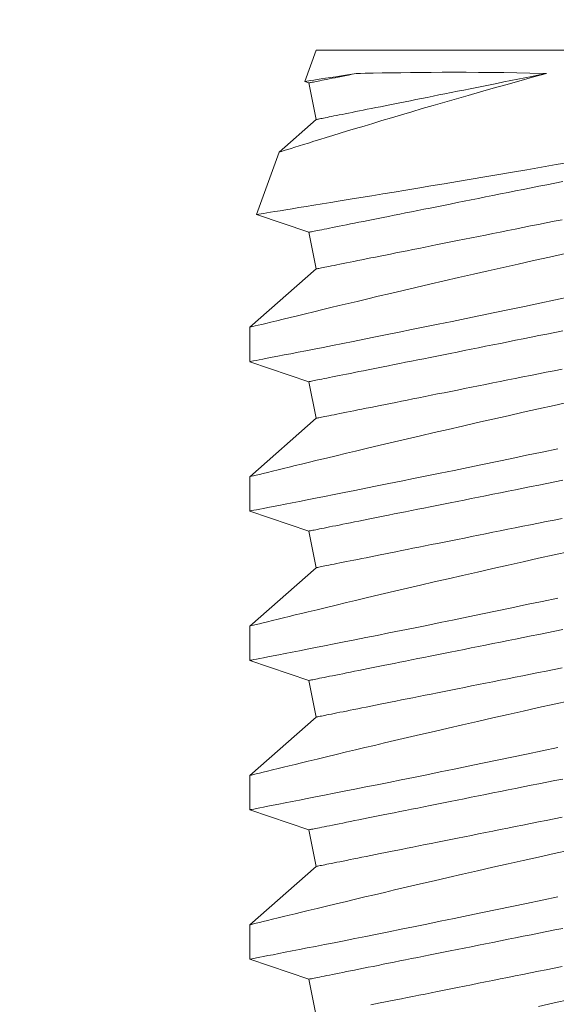
# Model space of a CAD drawing. Extents: x -31.1 to 67.2, y -9.6 to 56.5.
# Drawn here: x 49.9 to 50.1, y 11.9 to 12.2 of the extents above; entities that cross this region are included whole.
import ezdxf

# ---------------------------------------------------------------- set-up
doc = ezdxf.new("R2010")
doc.units = 0
doc.header["$MEASUREMENT"] = 0
doc.layers.get('0').update_dxf_attribs({"linetype": 'CONTINUOUS', "lineweight": 15})

msp = doc.modelspace()

# ---------------------------------------------------------------- linework, layer by layer
for p, q in [((49.99674, 12.21555), (49.99291, 12.20504)), ((49.99674, 12.21555), (50.20224, 12.21555)), ((49.99292, 12.20503), (49.99429, 12.20457)), ((49.99429, 12.20457), (49.99674, 12.19231)), ((49.99674, 12.19231), (49.9843, 12.18138)), ((49.9843, 12.18138), (49.97671, 12.16052)), ((49.97672, 12.16051), (49.99429, 12.15457)), ((49.99429, 12.15457), (49.99674, 12.14231)), ((49.99674, 12.14231), (49.97449, 12.12276)), ((49.97449, 12.12276), (49.97449, 12.11127)), ((49.97449, 12.11126), (49.99429, 12.10457)), ((49.99429, 12.10457), (49.99674, 12.09231)), ((49.99674, 12.09231), (49.97449, 12.07276)), ((49.97449, 12.07276), (49.97449, 12.06127)), ((49.97449, 12.06126), (49.99429, 12.05457)), ((49.99429, 12.05457), (49.99674, 12.04231)), ((49.99674, 12.04231), (49.97449, 12.02276)), ((49.97449, 12.02276), (49.97449, 12.01127)), ((49.97449, 12.01126), (49.99429, 12.00457)), ((49.99429, 12.00457), (49.99674, 11.99231)), ((49.99674, 11.99231), (49.97449, 11.97276)), ((49.97449, 11.97276), (49.97449, 11.96127)), ((49.97449, 11.96126), (49.99429, 11.95457)), ((49.99429, 11.95457), (49.99674, 11.94231)), ((49.99674, 11.94231), (49.97449, 11.92276)), ((49.97449, 11.92276), (49.97449, 11.91127)), ((49.97449, 11.91126), (49.99429, 11.90457)), ((49.99429, 11.90457), (49.99674, 11.89231))]:
    msp.add_line(p, q)
at = {"color": 8, "flags": 128}
for points in [[(49.9843, 12.18138), (49.98439, 12.18141), (49.98464, 12.18148), (49.98505, 12.18161), (49.98562, 12.18179), (49.98635, 12.18202), (49.98726, 12.18231), (49.98834, 12.18265), (49.98959, 12.18304), (49.99099, 12.18347), (49.9925, 12.18395), (49.99417, 12.18446), (49.99597, 12.18502), (49.99791, 12.18562), (50.00004, 12.18628), (50.00231, 12.18698), (50.00472, 12.18771), (50.00724, 12.18848), (50.00994, 12.1893), (50.01275, 12.19015), (50.01568, 12.19104), (50.01872, 12.19195), (50.02195, 12.19291), (50.02529, 12.1939), (50.02873, 12.19492), (50.03225, 12.19596), (50.03598, 12.19704), (50.03979, 12.19815), (50.04369, 12.19927), (50.04765, 12.20041), (50.05179, 12.20159), (50.056, 12.20278), (50.06027, 12.20398), (50.06458, 12.20518), (50.0692, 12.20646), (50.07387, 12.20774)], [(50.01013, 12.20774), (50.00866, 12.2075), (50.00726, 12.20728), (50.00518, 12.20696), (50.00326, 12.20665), (50.00149, 12.20638), (49.99988, 12.20612), (49.99839, 12.20589), (49.99707, 12.20568), (49.99593, 12.2055), (49.99497, 12.20535), (49.99422, 12.20524), (49.99364, 12.20515), (49.99322, 12.20508), (49.99298, 12.20504), (49.99292, 12.20503)], [(50.01013, 12.20774), (50.00882, 12.20747), (50.00755, 12.20722), (50.00634, 12.20698), (50.00519, 12.20675), (50.00409, 12.20653), (50.00305, 12.20632), (50.00206, 12.20612), (50.00113, 12.20593), (50.00025, 12.20576), (49.99944, 12.2056), (49.99868, 12.20545), (49.99798, 12.20531), (49.99735, 12.20518), (49.99677, 12.20506), (49.99625, 12.20496), (49.99579, 12.20487), (49.99539, 12.20479), (49.99505, 12.20472), (49.99478, 12.20466), (49.99456, 12.20462), (49.99441, 12.20459), (49.99432, 12.20457), (49.99429, 12.20457)], [(50.07387, 12.20774), (50.07144, 12.20725), (50.06903, 12.20677), (50.06664, 12.20629), (50.06427, 12.20581), (50.06191, 12.20534), (50.05959, 12.20488), (50.05728, 12.20442), (50.055, 12.20396), (50.05275, 12.20351), (50.05053, 12.20307), (50.04834, 12.20263), (50.04617, 12.2022), (50.04404, 12.20177), (50.04195, 12.20135), (50.03988, 12.20094), (50.03786, 12.20053), (50.03587, 12.20013), (50.03391, 12.19974), (50.032, 12.19936), (50.03013, 12.19899), (50.0283, 12.19862), (50.02651, 12.19826), (50.02477, 12.19791), (50.02307, 12.19757), (50.02141, 12.19724), (50.0198, 12.19692), (50.01824, 12.19661), (50.01673, 12.19631), (50.01527, 12.19602), (50.01386, 12.19573), (50.0125, 12.19546), (50.01119, 12.1952), (50.00993, 12.19495), (50.00873, 12.19471), (50.00758, 12.19448), (50.00649, 12.19426), (50.00545, 12.19405), (50.00447, 12.19386), (50.00354, 12.19367), (50.00267, 12.1935), (50.00186, 12.19333), (50.00111, 12.19318), (50.00042, 12.19304), (49.99978, 12.19292), (49.9992, 12.1928), (49.99869, 12.1927), (49.99823, 12.19261), (49.99784, 12.19253), (49.9975, 12.19246), (49.99723, 12.19241), (49.99701, 12.19236), (49.99686, 12.19233), (49.99677, 12.19232), (49.99674, 12.19231)], [(50.07387, 12.20774), (50.07274, 12.20777), (50.06831, 12.20787), (50.06394, 12.20796), (50.05963, 12.20803), (50.05541, 12.20808), (50.05114, 12.20811), (50.04696, 12.20812), (50.04289, 12.20813), (50.03893, 12.20812), (50.0353, 12.2081), (50.03178, 12.20807), (50.02838, 12.20804), (50.02511, 12.208), (50.02188, 12.20795), (50.0188, 12.2079), (50.01587, 12.20785), (50.01311, 12.2078), (50.01159, 12.20777), (50.01013, 12.20774)], [(50.08211, 12.17806), (50.07714, 12.17721), (50.0722, 12.17636), (50.06729, 12.17552), (50.06256, 12.17471), (50.05788, 12.17392), (50.05326, 12.17314), (50.04871, 12.17237), (50.0441, 12.1716), (50.03958, 12.17084), (50.03515, 12.1701), (50.03083, 12.16938), (50.02678, 12.16871), (50.02284, 12.16805), (50.01901, 12.16742), (50.01532, 12.16681), (50.01165, 12.16621), (50.00814, 12.16563), (50.00478, 12.16508), (50.00158, 12.16455), (49.99868, 12.16408), (49.99593, 12.16363), (49.99335, 12.16321), (49.99094, 12.16282), (49.98865, 12.16245), (49.98654, 12.1621), (49.98463, 12.16179), (49.98292, 12.16152), (49.98147, 12.16128), (49.9802, 12.16108), (49.97913, 12.16091), (49.97825, 12.16076), (49.97756, 12.16065), (49.97706, 12.16057), (49.97678, 12.16053), (49.97672, 12.16052)], [(50.07932, 12.17157), (50.07665, 12.17104), (50.07399, 12.17051), (50.07135, 12.16998), (50.06873, 12.16946), (50.06613, 12.16894), (50.06356, 12.16842), (50.061, 12.16791), (50.05847, 12.1674), (50.05597, 12.1669), (50.0535, 12.16641), (50.05106, 12.16592), (50.04865, 12.16544), (50.04627, 12.16496), (50.04394, 12.1645), (50.04163, 12.16404), (50.03937, 12.16358), (50.03715, 12.16314), (50.03497, 12.1627), (50.03283, 12.16227), (50.03074, 12.16186), (50.02869, 12.16145), (50.02669, 12.16105), (50.02474, 12.16066), (50.02284, 12.16028), (50.02099, 12.15991), (50.0192, 12.15955), (50.01746, 12.1592), (50.01577, 12.15886), (50.01414, 12.15854), (50.01257, 12.15822), (50.01106, 12.15792), (50.00961, 12.15763), (50.00822, 12.15735), (50.00689, 12.15709), (50.00562, 12.15683), (50.00441, 12.15659), (50.00328, 12.15636), (50.0022, 12.15615), (50.00119, 12.15595), (50.00025, 12.15576), (49.99937, 12.15558), (49.99857, 12.15542), (49.99783, 12.15528), (49.99716, 12.15514), (49.99656, 12.15502), (49.99603, 12.15491), (49.99557, 12.15482), (49.99518, 12.15474), (49.99486, 12.15468), (49.99461, 12.15463), (49.99443, 12.15459), (49.99432, 12.15457), (49.99429, 12.15457)], [(50.0791, 12.15878), (50.07644, 12.15825), (50.0738, 12.15772), (50.07118, 12.1572), (50.06858, 12.15668), (50.06601, 12.15616), (50.06345, 12.15565), (50.06092, 12.15515), (50.05842, 12.15465), (50.05595, 12.15415), (50.05351, 12.15366), (50.0511, 12.15318), (50.04873, 12.15271), (50.04639, 12.15224), (50.04408, 12.15178), (50.04182, 12.15133), (50.0396, 12.15088), (50.03742, 12.15045), (50.03528, 12.15002), (50.03319, 12.1496), (50.03114, 12.14919), (50.02914, 12.14879), (50.02719, 12.1484), (50.02529, 12.14802), (50.02344, 12.14765), (50.02165, 12.14729), (50.01991, 12.14694), (50.01822, 12.14661), (50.0166, 12.14628), (50.01502, 12.14597), (50.01351, 12.14566), (50.01206, 12.14537), (50.01067, 12.1451), (50.00934, 12.14483), (50.00807, 12.14458), (50.00687, 12.14434), (50.00573, 12.14411), (50.00465, 12.14389), (50.00364, 12.14369), (50.0027, 12.1435), (50.00183, 12.14333), (50.00102, 12.14317), (50.00028, 12.14302), (49.99961, 12.14288), (49.99901, 12.14276), (49.99848, 12.14266), (49.99802, 12.14257), (49.99763, 12.14249), (49.99731, 12.14242), (49.99706, 12.14237), (49.99688, 12.14234), (49.99677, 12.14232), (49.99674, 12.14231)], [(50.08024, 12.14746), (50.07486, 12.14627), (50.06953, 12.14508), (50.0644, 12.14393), (50.05933, 12.14279), (50.05433, 12.14166), (50.04941, 12.14054), (50.04444, 12.1394), (50.03957, 12.13828), (50.03481, 12.13718), (50.03017, 12.13611), (50.02582, 12.13509), (50.02159, 12.1341), (50.0175, 12.13314), (50.01355, 12.13221), (50.01042, 12.13146), (50.00739, 12.13074), (50.00447, 12.13004), (50.00166, 12.12937), (49.99898, 12.12873), (49.99595, 12.128), (49.9931, 12.12731), (49.99044, 12.12666), (49.98796, 12.12606), (49.98562, 12.12549), (49.98349, 12.12497), (49.98157, 12.1245), (49.97988, 12.12408), (49.97849, 12.12374), (49.9773, 12.12345), (49.97632, 12.12321), (49.97555, 12.12302), (49.97497, 12.12288), (49.97462, 12.12279), (49.97449, 12.12276), (49.9745, 12.12276)], [(49.97452, 12.11127), (49.97451, 12.11127), (49.97471, 12.11131), (49.97513, 12.11139), (49.97577, 12.11151), (49.9766, 12.11167), (49.97764, 12.11187), (49.97888, 12.11211), (49.98032, 12.11239), (49.982, 12.11272), (49.9839, 12.11309), (49.98599, 12.1135), (49.98828, 12.11394), (49.9907, 12.11442), (49.9933, 12.11493), (49.99608, 12.11547), (49.99903, 12.11605), (50.00223, 12.11669), (50.0056, 12.11735), (50.00913, 12.11805), (50.01281, 12.11879), (50.01659, 12.11954), (50.02051, 12.12033), (50.02455, 12.12114), (50.02872, 12.12199), (50.03312, 12.12288), (50.03764, 12.1238), (50.04227, 12.12475), (50.04698, 12.12571), (50.05175, 12.1267), (50.0566, 12.1277), (50.06152, 12.12873), (50.06649, 12.12977), (50.07167, 12.13086), (50.07689, 12.13196), (50.08215, 12.13308)], [(50.07932, 12.12157), (50.07665, 12.12104), (50.07399, 12.12051), (50.07135, 12.11998), (50.06873, 12.11946), (50.06613, 12.11894), (50.06356, 12.11842), (50.061, 12.11791), (50.05847, 12.1174), (50.05597, 12.1169), (50.0535, 12.11641), (50.05106, 12.11592), (50.04865, 12.11544), (50.04627, 12.11496), (50.04394, 12.1145), (50.04163, 12.11404), (50.03937, 12.11358), (50.03715, 12.11314), (50.03497, 12.1127), (50.03283, 12.11227), (50.03074, 12.11186), (50.02869, 12.11145), (50.02669, 12.11105), (50.02474, 12.11066), (50.02284, 12.11028), (50.02099, 12.10991), (50.0192, 12.10955), (50.01746, 12.1092), (50.01577, 12.10886), (50.01414, 12.10854), (50.01257, 12.10822), (50.01106, 12.10792), (50.00961, 12.10763), (50.00822, 12.10735), (50.00689, 12.10709), (50.00562, 12.10683), (50.00441, 12.10659), (50.00328, 12.10636), (50.0022, 12.10615), (50.00119, 12.10595), (50.00025, 12.10576), (49.99937, 12.10558), (49.99857, 12.10542), (49.99783, 12.10528), (49.99716, 12.10514), (49.99656, 12.10502), (49.99603, 12.10491), (49.99557, 12.10482), (49.99518, 12.10474), (49.99486, 12.10468), (49.99461, 12.10463), (49.99443, 12.10459), (49.99432, 12.10457), (49.99429, 12.10457)], [(50.0791, 12.10878), (50.07644, 12.10825), (50.0738, 12.10772), (50.07118, 12.1072), (50.06858, 12.10668), (50.06601, 12.10616), (50.06345, 12.10565), (50.06092, 12.10515), (50.05842, 12.10465), (50.05595, 12.10415), (50.05351, 12.10366), (50.0511, 12.10318), (50.04873, 12.10271), (50.04639, 12.10224), (50.04408, 12.10178), (50.04182, 12.10133), (50.0396, 12.10088), (50.03742, 12.10045), (50.03528, 12.10002), (50.03319, 12.0996), (50.03114, 12.09919), (50.02914, 12.09879), (50.02719, 12.0984), (50.02529, 12.09802), (50.02344, 12.09765), (50.02165, 12.09729), (50.01991, 12.09694), (50.01822, 12.09661), (50.0166, 12.09628), (50.01502, 12.09597), (50.01351, 12.09566), (50.01206, 12.09537), (50.01067, 12.0951), (50.00934, 12.09483), (50.00807, 12.09458), (50.00687, 12.09433), (50.00573, 12.09411), (50.00465, 12.09389), (50.00364, 12.09369), (50.0027, 12.0935), (50.00183, 12.09333), (50.00102, 12.09317), (50.00028, 12.09302), (49.99961, 12.09288), (49.99901, 12.09276), (49.99848, 12.09266), (49.99802, 12.09257), (49.99763, 12.09249), (49.99731, 12.09242), (49.99706, 12.09237), (49.99688, 12.09234), (49.99677, 12.09232), (49.99674, 12.09231)], [(50.08169, 12.09778), (50.07645, 12.09662), (50.07126, 12.09546), (50.06611, 12.09431), (50.06103, 12.09317), (50.05587, 12.09201), (50.05078, 12.09085), (50.04579, 12.08971), (50.0409, 12.08859), (50.03626, 12.08752), (50.03172, 12.08647), (50.02731, 12.08544), (50.02302, 12.08444), (50.01959, 12.08363), (50.01626, 12.08285), (50.01302, 12.08208), (50.00989, 12.08134), (50.00687, 12.08062), (50.00342, 12.07979), (50.00013, 12.079), (49.99701, 12.07825), (49.99408, 12.07754), (49.9918, 12.07699), (49.98965, 12.07647), (49.98763, 12.07598), (49.98575, 12.07552), (49.984, 12.07509), (49.98212, 12.07464), (49.98044, 12.07422), (49.97897, 12.07386), (49.9777, 12.07355), (49.97661, 12.07328), (49.97574, 12.07307), (49.9751, 12.07291), (49.97469, 12.07281), (49.9745, 12.07276), (49.97451, 12.07276)], [(49.97452, 12.06127), (49.97452, 12.06127), (49.97475, 12.06131), (49.97521, 12.0614), (49.97588, 12.06153), (49.97675, 12.0617), (49.97781, 12.06191), (49.97908, 12.06215), (49.98055, 12.06244), (49.98226, 12.06277), (49.98419, 12.06314), (49.98631, 12.06356), (49.98863, 12.06401), (49.99108, 12.06449), (49.99371, 12.06501), (49.99651, 12.06556), (49.99948, 12.06614), (50.00271, 12.06678), (50.0061, 12.06745), (50.00966, 12.06816), (50.01336, 12.0689), (50.01716, 12.06966), (50.0211, 12.07045), (50.02517, 12.07127), (50.02935, 12.07211), (50.03377, 12.07301), (50.03831, 12.07394), (50.04295, 12.07489), (50.04768, 12.07586), (50.05246, 12.07685), (50.05732, 12.07785), (50.06225, 12.07888), (50.06724, 12.07993), (50.07242, 12.08102), (50.07765, 12.08212)], [(50.07932, 12.07157), (50.07665, 12.07104), (50.07399, 12.07051), (50.07135, 12.06998), (50.06873, 12.06946), (50.06613, 12.06894), (50.06356, 12.06842), (50.061, 12.06791), (50.05847, 12.0674), (50.05597, 12.0669), (50.0535, 12.06641), (50.05106, 12.06592), (50.04865, 12.06544), (50.04627, 12.06496), (50.04394, 12.0645), (50.04163, 12.06404), (50.03937, 12.06358), (50.03715, 12.06314), (50.03497, 12.0627), (50.03283, 12.06227), (50.03074, 12.06186), (50.02869, 12.06145), (50.02669, 12.06105), (50.02474, 12.06066), (50.02284, 12.06028), (50.02099, 12.05991), (50.0192, 12.05955), (50.01746, 12.0592), (50.01577, 12.05886), (50.01414, 12.05854), (50.01257, 12.05822), (50.01106, 12.05792), (50.00961, 12.05763), (50.00822, 12.05735), (50.00689, 12.05709), (50.00562, 12.05683), (50.00441, 12.05659), (50.00328, 12.05636), (50.0022, 12.05615), (50.00119, 12.05595), (50.00025, 12.05576), (49.99937, 12.05558), (49.99857, 12.05542), (49.99783, 12.05528), (49.99716, 12.05514), (49.99656, 12.05502), (49.99603, 12.05491), (49.99557, 12.05482), (49.99518, 12.05474), (49.99486, 12.05468), (49.99461, 12.05463), (49.99443, 12.05459), (49.99432, 12.05457), (49.99429, 12.05457)], [(50.0791, 12.05878), (50.07644, 12.05825), (50.0738, 12.05772), (50.07118, 12.0572), (50.06858, 12.05668), (50.06601, 12.05616), (50.06345, 12.05565), (50.06092, 12.05515), (50.05842, 12.05465), (50.05595, 12.05415), (50.05351, 12.05366), (50.0511, 12.05318), (50.04873, 12.05271), (50.04639, 12.05224), (50.04408, 12.05178), (50.04182, 12.05133), (50.0396, 12.05088), (50.03742, 12.05045), (50.03528, 12.05002), (50.03319, 12.0496), (50.03114, 12.04919), (50.02914, 12.04879), (50.02719, 12.0484), (50.02529, 12.04802), (50.02344, 12.04765), (50.02165, 12.04729), (50.01991, 12.04694), (50.01822, 12.04661), (50.0166, 12.04628), (50.01502, 12.04597), (50.01351, 12.04566), (50.01206, 12.04537), (50.01067, 12.0451), (50.00934, 12.04483), (50.00807, 12.04458), (50.00687, 12.04433), (50.00573, 12.04411), (50.00465, 12.04389), (50.00364, 12.04369), (50.0027, 12.0435), (50.00183, 12.04333), (50.00102, 12.04317), (50.00028, 12.04302), (49.99961, 12.04288), (49.99901, 12.04276), (49.99848, 12.04266), (49.99802, 12.04257), (49.99763, 12.04249), (49.99731, 12.04242), (49.99706, 12.04237), (49.99688, 12.04234), (49.99677, 12.04232), (49.99674, 12.04231)], [(50.08169, 12.04778), (50.07645, 12.04662), (50.07126, 12.04546), (50.06611, 12.04431), (50.06103, 12.04317), (50.05587, 12.04201), (50.05078, 12.04085), (50.04579, 12.03971), (50.0409, 12.03859), (50.03626, 12.03752), (50.03172, 12.03647), (50.02731, 12.03544), (50.02302, 12.03444), (50.01959, 12.03363), (50.01626, 12.03284), (50.01302, 12.03208), (50.00989, 12.03134), (50.00687, 12.03062), (50.00342, 12.02979), (50.00013, 12.029), (49.99701, 12.02825), (49.99408, 12.02754), (49.9918, 12.02699), (49.98965, 12.02647), (49.98763, 12.02598), (49.98575, 12.02552), (49.984, 12.02509), (49.98212, 12.02464), (49.98044, 12.02422), (49.97897, 12.02386), (49.9777, 12.02355), (49.97661, 12.02328), (49.97574, 12.02307), (49.9751, 12.02291), (49.97469, 12.02281), (49.9745, 12.02276), (49.97451, 12.02276)], [(49.97452, 12.01127), (49.97452, 12.01127), (49.97475, 12.01131), (49.97521, 12.0114), (49.97588, 12.01153), (49.97675, 12.0117), (49.97781, 12.01191), (49.97908, 12.01215), (49.98055, 12.01244), (49.98226, 12.01277), (49.98419, 12.01314), (49.98631, 12.01356), (49.98863, 12.01401), (49.99108, 12.01449), (49.99371, 12.01501), (49.99651, 12.01556), (49.99948, 12.01614), (50.00271, 12.01678), (50.0061, 12.01745), (50.00966, 12.01816), (50.01336, 12.0189), (50.01716, 12.01966), (50.0211, 12.02045), (50.02517, 12.02127), (50.02935, 12.02211), (50.03377, 12.02301), (50.03831, 12.02394), (50.04295, 12.02489), (50.04768, 12.02586), (50.05246, 12.02685), (50.05732, 12.02785), (50.06225, 12.02888), (50.06724, 12.02993), (50.07242, 12.03102), (50.07765, 12.03212)], [(50.07932, 12.02157), (50.07665, 12.02104), (50.07399, 12.02051), (50.07135, 12.01998), (50.06873, 12.01946), (50.06613, 12.01894), (50.06356, 12.01842), (50.061, 12.01791), (50.05847, 12.0174), (50.05597, 12.0169), (50.0535, 12.01641), (50.05106, 12.01592), (50.04865, 12.01544), (50.04627, 12.01496), (50.04394, 12.0145), (50.04163, 12.01404), (50.03937, 12.01358), (50.03715, 12.01314), (50.03497, 12.0127), (50.03283, 12.01227), (50.03074, 12.01186), (50.02869, 12.01145), (50.02669, 12.01105), (50.02474, 12.01066), (50.02284, 12.01028), (50.02099, 12.00991), (50.0192, 12.00955), (50.01746, 12.0092), (50.01577, 12.00886), (50.01414, 12.00854), (50.01257, 12.00822), (50.01106, 12.00792), (50.00961, 12.00763), (50.00822, 12.00735), (50.00689, 12.00709), (50.00562, 12.00683), (50.00441, 12.00659), (50.00328, 12.00636), (50.0022, 12.00615), (50.00119, 12.00595), (50.00025, 12.00576), (49.99937, 12.00558), (49.99857, 12.00542), (49.99783, 12.00528), (49.99716, 12.00514), (49.99656, 12.00502), (49.99603, 12.00491), (49.99557, 12.00482), (49.99518, 12.00474), (49.99486, 12.00468), (49.99461, 12.00463), (49.99443, 12.00459), (49.99432, 12.00457), (49.99429, 12.00457)], [(50.0791, 12.00878), (50.07644, 12.00825), (50.0738, 12.00772), (50.07118, 12.0072), (50.06858, 12.00668), (50.06601, 12.00616), (50.06345, 12.00565), (50.06092, 12.00515), (50.05842, 12.00465), (50.05595, 12.00415), (50.05351, 12.00366), (50.0511, 12.00318), (50.04873, 12.00271), (50.04639, 12.00224), (50.04408, 12.00178), (50.04182, 12.00133), (50.0396, 12.00088), (50.03742, 12.00045), (50.03528, 12.00002), (50.03319, 11.9996), (50.03114, 11.99919), (50.02914, 11.99879), (50.02719, 11.9984), (50.02529, 11.99802), (50.02344, 11.99765), (50.02165, 11.99729), (50.01991, 11.99694), (50.01822, 11.99661), (50.0166, 11.99628), (50.01502, 11.99597), (50.01351, 11.99566), (50.01206, 11.99537), (50.01067, 11.9951), (50.00934, 11.99483), (50.00807, 11.99458), (50.00687, 11.99433), (50.00573, 11.99411), (50.00465, 11.99389), (50.00364, 11.99369), (50.0027, 11.9935), (50.00183, 11.99333), (50.00102, 11.99317), (50.00028, 11.99302), (49.99961, 11.99288), (49.99901, 11.99276), (49.99848, 11.99266), (49.99802, 11.99257), (49.99763, 11.99249), (49.99731, 11.99242), (49.99706, 11.99237), (49.99688, 11.99234), (49.99677, 11.99232), (49.99674, 11.99231)], [(50.08169, 11.99778), (50.07645, 11.99662), (50.07126, 11.99546), (50.06611, 11.99431), (50.06103, 11.99317), (50.05587, 11.99201), (50.05078, 11.99085), (50.04579, 11.98971), (50.0409, 11.98859), (50.03626, 11.98752), (50.03172, 11.98647), (50.02731, 11.98544), (50.02302, 11.98444), (50.01959, 11.98363), (50.01626, 11.98284), (50.01302, 11.98208), (50.00989, 11.98134), (50.00687, 11.98062), (50.00342, 11.97979), (50.00013, 11.979), (49.99701, 11.97825), (49.99408, 11.97754), (49.9918, 11.97699), (49.98965, 11.97647), (49.98763, 11.97598), (49.98575, 11.97552), (49.984, 11.97509), (49.98212, 11.97464), (49.98044, 11.97422), (49.97897, 11.97386), (49.9777, 11.97355), (49.97661, 11.97328), (49.97574, 11.97307), (49.9751, 11.97291), (49.97469, 11.97281), (49.9745, 11.97276), (49.97451, 11.97276)], [(49.97452, 11.96127), (49.97452, 11.96127), (49.97475, 11.96131), (49.97521, 11.9614), (49.97588, 11.96153), (49.97675, 11.9617), (49.97781, 11.96191), (49.97908, 11.96215), (49.98055, 11.96244), (49.98226, 11.96277), (49.98419, 11.96314), (49.98631, 11.96356), (49.98863, 11.96401), (49.99108, 11.96449), (49.99371, 11.96501), (49.99651, 11.96556), (49.99948, 11.96614), (50.00271, 11.96678), (50.0061, 11.96745), (50.00966, 11.96816), (50.01336, 11.9689), (50.01716, 11.96966), (50.0211, 11.97045), (50.02517, 11.97127), (50.02935, 11.97211), (50.03377, 11.97301), (50.03831, 11.97394), (50.04295, 11.97489), (50.04768, 11.97586), (50.05246, 11.97685), (50.05732, 11.97785), (50.06225, 11.97888), (50.06724, 11.97993), (50.07242, 11.98102), (50.07765, 11.98212)], [(50.07932, 11.97157), (50.07665, 11.97104), (50.07399, 11.97051), (50.07135, 11.96998), (50.06873, 11.96946), (50.06613, 11.96894), (50.06356, 11.96842), (50.061, 11.96791), (50.05847, 11.9674), (50.05597, 11.9669), (50.0535, 11.96641), (50.05106, 11.96592), (50.04865, 11.96544), (50.04627, 11.96496), (50.04394, 11.9645), (50.04163, 11.96404), (50.03937, 11.96358), (50.03715, 11.96314), (50.03497, 11.9627), (50.03283, 11.96227), (50.03074, 11.96186), (50.02869, 11.96145), (50.02669, 11.96105), (50.02474, 11.96066), (50.02284, 11.96028), (50.02099, 11.95991), (50.0192, 11.95955), (50.01746, 11.9592), (50.01577, 11.95886), (50.01414, 11.95854), (50.01257, 11.95822), (50.01106, 11.95792), (50.00961, 11.95763), (50.00822, 11.95735), (50.00689, 11.95709), (50.00562, 11.95683), (50.00441, 11.95659), (50.00328, 11.95636), (50.0022, 11.95615), (50.00119, 11.95595), (50.00025, 11.95576), (49.99937, 11.95558), (49.99857, 11.95542), (49.99783, 11.95528), (49.99716, 11.95514), (49.99656, 11.95502), (49.99603, 11.95491), (49.99557, 11.95482), (49.99518, 11.95474), (49.99486, 11.95468), (49.99461, 11.95463), (49.99443, 11.95459), (49.99432, 11.95457), (49.99429, 11.95457)], [(50.0791, 11.95878), (50.07644, 11.95825), (50.0738, 11.95772), (50.07118, 11.9572), (50.06858, 11.95668), (50.06601, 11.95616), (50.06345, 11.95565), (50.06092, 11.95515), (50.05842, 11.95465), (50.05595, 11.95415), (50.05351, 11.95366), (50.0511, 11.95318), (50.04873, 11.95271), (50.04639, 11.95224), (50.04408, 11.95178), (50.04182, 11.95133), (50.0396, 11.95088), (50.03742, 11.95045), (50.03528, 11.95002), (50.03319, 11.9496), (50.03114, 11.94919), (50.02914, 11.94879), (50.02719, 11.9484), (50.02529, 11.94802), (50.02344, 11.94765), (50.02165, 11.94729), (50.01991, 11.94694), (50.01822, 11.94661), (50.0166, 11.94628), (50.01502, 11.94597), (50.01351, 11.94566), (50.01206, 11.94537), (50.01067, 11.9451), (50.00934, 11.94483), (50.00807, 11.94458), (50.00687, 11.94433), (50.00573, 11.94411), (50.00465, 11.94389), (50.00364, 11.94369), (50.0027, 11.9435), (50.00183, 11.94333), (50.00102, 11.94317), (50.00028, 11.94302), (49.99961, 11.94288), (49.99901, 11.94276), (49.99848, 11.94266), (49.99802, 11.94257), (49.99763, 11.94249), (49.99731, 11.94242), (49.99706, 11.94237), (49.99688, 11.94234), (49.99677, 11.94232), (49.99674, 11.94231)], [(50.08169, 11.94778), (50.07645, 11.94662), (50.07126, 11.94546), (50.06611, 11.94431), (50.06103, 11.94317), (50.05587, 11.94201), (50.05078, 11.94085), (50.04579, 11.93971), (50.0409, 11.93859), (50.03626, 11.93752), (50.03172, 11.93647), (50.02731, 11.93544), (50.02302, 11.93444), (50.01959, 11.93363), (50.01626, 11.93284), (50.01302, 11.93208), (50.00989, 11.93134), (50.00687, 11.93062), (50.00342, 11.92979), (50.00013, 11.929), (49.99701, 11.92825), (49.99408, 11.92754), (49.9918, 11.92699), (49.98965, 11.92647), (49.98763, 11.92598), (49.98575, 11.92552), (49.984, 11.92509), (49.98212, 11.92464), (49.98044, 11.92422), (49.97897, 11.92386), (49.9777, 11.92355), (49.97661, 11.92328), (49.97574, 11.92307), (49.9751, 11.92291), (49.97469, 11.92281), (49.9745, 11.92276), (49.97451, 11.92276)], [(49.97452, 11.91127), (49.97452, 11.91127), (49.97475, 11.91131), (49.97521, 11.9114), (49.97588, 11.91153), (49.97675, 11.9117), (49.97781, 11.91191), (49.97908, 11.91215), (49.98055, 11.91244), (49.98226, 11.91277), (49.98419, 11.91314), (49.98631, 11.91356), (49.98863, 11.91401), (49.99108, 11.91449), (49.99371, 11.91501), (49.99651, 11.91556), (49.99948, 11.91614), (50.00271, 11.91678), (50.0061, 11.91745), (50.00966, 11.91816), (50.01336, 11.9189), (50.01716, 11.91966), (50.0211, 11.92045), (50.02517, 11.92127), (50.02935, 11.92211), (50.03377, 11.92301), (50.03831, 11.92394), (50.04295, 11.92489), (50.04768, 11.92586), (50.05246, 11.92685), (50.05732, 11.92785), (50.06225, 11.92888), (50.06724, 11.92993), (50.07242, 11.93102), (50.07765, 11.93212)], [(50.07932, 11.92157), (50.07665, 11.92104), (50.07399, 11.92051), (50.07135, 11.91998), (50.06873, 11.91946), (50.06613, 11.91894), (50.06356, 11.91842), (50.061, 11.91791), (50.05847, 11.9174), (50.05597, 11.9169), (50.0535, 11.91641), (50.05106, 11.91592), (50.04865, 11.91544), (50.04627, 11.91496), (50.04394, 11.9145), (50.04163, 11.91404), (50.03937, 11.91358), (50.03715, 11.91314), (50.03497, 11.9127), (50.03283, 11.91227), (50.03074, 11.91186), (50.02869, 11.91145), (50.02669, 11.91105), (50.02474, 11.91066), (50.02284, 11.91028), (50.02099, 11.90991), (50.0192, 11.90955), (50.01746, 11.9092), (50.01577, 11.90886), (50.01414, 11.90854), (50.01257, 11.90822), (50.01106, 11.90792), (50.00961, 11.90763), (50.00822, 11.90735), (50.00689, 11.90709), (50.00562, 11.90683), (50.00441, 11.90659), (50.00328, 11.90636), (50.0022, 11.90615), (50.00119, 11.90595), (50.00025, 11.90576), (49.99937, 11.90558), (49.99857, 11.90542), (49.99783, 11.90528), (49.99716, 11.90514), (49.99656, 11.90502), (49.99603, 11.90491), (49.99557, 11.90482), (49.99518, 11.90474), (49.99486, 11.90468), (49.99461, 11.90463), (49.99443, 11.90459), (49.99432, 11.90457), (49.99429, 11.90457)], [(50.0791, 11.90878), (50.07644, 11.90825), (50.0738, 11.90772), (50.07118, 11.9072), (50.06858, 11.90668), (50.06601, 11.90616), (50.06345, 11.90565), (50.06092, 11.90515), (50.05842, 11.90465), (50.05595, 11.90415), (50.05351, 11.90366), (50.0511, 11.90318), (50.04873, 11.90271), (50.04639, 11.90224), (50.04408, 11.90178), (50.04182, 11.90133), (50.0396, 11.90088), (50.03742, 11.90045), (50.03528, 11.90002), (50.03319, 11.8996), (50.03114, 11.89919), (50.02914, 11.89879), (50.02719, 11.8984), (50.02529, 11.89802), (50.02344, 11.89765), (50.02165, 11.89729), (50.01991, 11.89694), (50.01822, 11.89661), (50.0166, 11.89628), (50.01502, 11.89597)], [(50.08169, 11.89778), (50.07645, 11.89662), (50.07126, 11.89546)]]:
    msp.add_lwpolyline(points, dxfattribs=at)
at = {"linetype": 'Continuous'}
for points, knots in [([(50.77521, 13.19176), (50.77537, 12.09432), (50.77568, 11.77619), (50.77177, 10.7428), (49.46102, 11.07265), (48.65185, 11.13709), (48.51957, 11.14362)], [0, 0, 0, 0, 0.533923, 0.979303, 2.781558, 3.153071, 3.153071, 3.153071, 3.153071]), ([(50.72521, 13.19172), (50.72535, 12.11829), (50.72549, 11.9689), (50.72519, 11.69168), (50.72731, 11.56421), (50.70483, 11.37029), (50.68556, 11.29978), (50.62048, 11.19184), (50.57582, 11.15098), (50.39938, 11.05314), (50.22385, 11.03004), (49.81681, 11.03893), (49.58622, 11.06967), (49.17072, 11.12878), (48.98584, 11.15575), (48.71229, 11.1821), (48.61441, 11.18903), (48.5196, 11.19368)], [0, 0, 0, 0, 0.459992, 0.459992, 0.806833, 0.806833, 1.072713, 1.072713, 1.338594, 1.338594, 1.891526, 1.891526, 2.444458, 2.444458, 2.891028, 2.891028, 3.155332, 3.155332, 3.155332, 3.155332]), ([(49.10279, 12.55166), (49.17972, 12.4581), (49.25438, 12.36708), (49.38701, 12.16834), (49.44085, 12.06002), (49.50747, 11.86303), (49.52844, 11.77792), (49.56382, 11.60091), (49.58018, 11.51194), (49.63132, 11.37812), (49.66174, 11.33253), (49.75235, 11.27971), (49.82282, 11.2678), (49.97214, 11.25945), (50.04677, 11.26021), (50.19062, 11.26634), (50.2611, 11.27199), (50.35861, 11.28086), (50.38566, 11.28343), (50.41279, 11.28602)], [0, 0, 0, 0, 0.342699, 0.342699, 0.703881, 0.703881, 0.947195, 0.947195, 1.190509, 1.190509, 1.409102, 1.409102, 1.627695, 1.627695, 1.846288, 1.846288, 2.064881, 2.064881, 2.148867, 2.148867, 2.148867, 2.148867])]:
    msp.add_open_spline(points, degree=3, knots=knots, dxfattribs=at)
msp.add_spline([(49.06751, 12.51637), (49.33164, 12.1551), (49.48732, 11.72753), (49.67317, 11.26838), (49.93307, 11.21213), (50.41752, 11.23634)], degree=3, dxfattribs=at)

doc.saveas('drawing.dxf')
